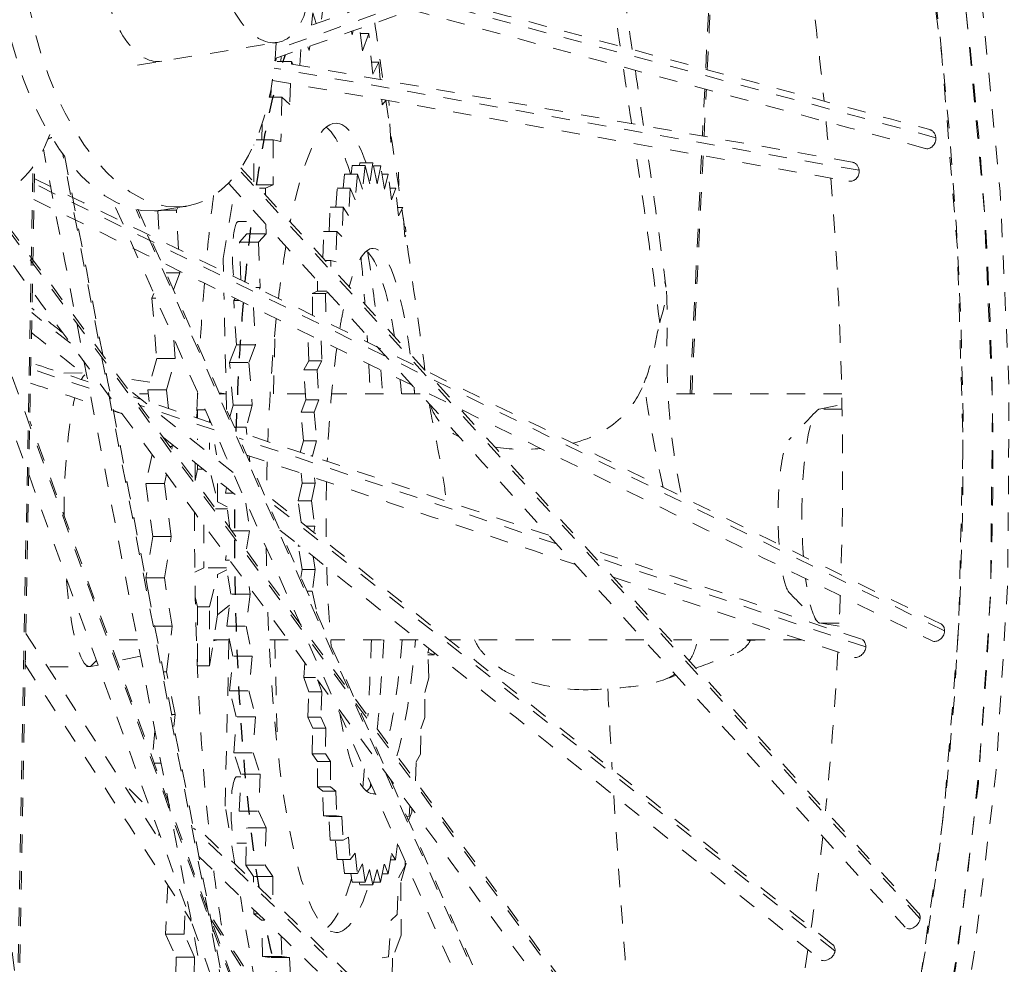
# Model space of a CAD drawing. Units: inches. Extents: x -59 to 363, y -535 to 202.
# Drawn here: x 193 to 198, y 8 to 13 of the extents above; entities that cross this region are included whole.
import ezdxf

# ---------------------------------------------------------------- set-up
doc = ezdxf.new("R2010")
doc.units = ezdxf.units.IN
doc.header["$MEASUREMENT"] = 0
doc.linetypes.add('DASHED', pattern=[0.2, 0.1, -0.1])
doc.layers.add('Unnamed [2]', color=7, linetype='Continuous', lineweight=0)

msp = doc.modelspace()

# ---------------------------------------------------------------- linework, layer by layer
at = {"layer": 'Unnamed [2]', "color": 178, "linetype": 'DASHED', "lineweight": 0}
for p, q in [((197.8807666, 14.0370129), (194.5092756, 12.8435257)), ((196.8952055, 13.641398), (196.851741, 12.7363738)), ((198.1058686, 12.3636779), (194.7256132, 13.2738341)), ((194.7705414, 13.1078062), (194.7570908, 12.9951623)), ((194.7100916, 13.0447701), (194.7038795, 12.9763257)), ((194.7290889, 12.9852498), (194.7100916, 13.0447701)), ((194.9248878, 12.9232549), (194.921791, 12.9428215)), ((194.9307713, 12.9460004), (194.9248878, 12.9232549)), ((194.982072, 12.8371638), (194.9667262, 12.9587284)), ((193.755616, 12.7590765), (194.5177227, 12.8827153)), ((194.9702367, 12.9309211), (195.0150795, 12.9309211)), ((195.0150795, 12.9309211), (194.982072, 12.8371638)), ((195.0369808, 12.7095323), (195.0150795, 12.9309211)), ((194.6452163, 12.8449156), (194.6394142, 12.7567832)), ((194.6913758, 12.8385609), (194.6829217, 12.8582629)), ((194.693504, 12.8620092), (194.6913758, 12.8385609)), ((194.5108655, 12.7973564), (194.5085927, 12.7796549)), ((194.5167586, 12.7782369), (194.5948221, 12.7782368)), ((194.5356317, 12.778237), (194.5375113, 12.8067887)), ((194.5948221, 12.7782368), (194.5942297, 12.7646829)), ((194.6044037, 12.7628587), (194.5948221, 12.7782368)), ((195.0304108, 12.7759472), (195.0712134, 12.7759472)), ((195.0712134, 12.7759472), (195.0369808, 12.7095323)), ((195.0784299, 12.680029), (195.0712134, 12.7759472)), ((197.6879015, 12.185725), (194.500112, 12.7430531)), ((194.4811342, 12.583894), (194.4832305, 12.6318646)), ((194.5895975, 12.6586843), (194.5846424, 12.5452981)), ((196.8465897, 12.6291127), (196.834292, 12.373048)), ((194.473627, 12.5838939), (194.5423668, 12.5838938)), ((194.5423668, 12.5838938), (194.5368225, 12.3423472)), ((194.5846424, 12.5452981), (194.5423668, 12.5838938)), ((195.0887487, 12.5428753), (195.0865726, 12.5717989)), ((195.1112018, 12.567493), (195.0887487, 12.5428753)), ((195.1365032, 12.339465), (195.1244623, 12.5651747)), ((194.43186, 12.3524731), (194.4338204, 12.4378827)), ((192.5933841, 12.3754377), (195.976817, 3.0756642)), ((194.4015704, 12.3524729), (194.494466, 12.3524728)), ((194.494466, 12.3524728), (194.4937182, 12.1059218)), ((194.5368225, 12.3423472), (194.494466, 12.3524728)), ((195.135983, 12.3492193), (195.1407737, 12.3492193)), ((194.3885737, 12.122529), (194.3891863, 12.3245263)), ((195.1419427, 12.3409837), (195.1365032, 12.339465)), ((197.4898562, 5.8140479), (192.7742627, 12.2380568)), ((195.2350348, 2.4299347), (193.3478657, 12.2746536)), ((196.8292051, 12.2671281), (196.7668152, 10.968036)), ((192.9930541, 1.8697135), (193.1853179, 12.2048543)), ((198.0201946, 8.1076354), (194.3098289, 12.1866516)), ((194.9193377, 12.1653448), (194.9248396, 12.2114351)), ((194.9248396, 12.2114351), (194.9963658, 12.211435)), ((194.9646122, 12.2114352), (194.9669764, 12.226784)), ((194.9669764, 12.226784), (195.0385026, 12.2267839)), ((194.9963658, 12.211435), (194.9810688, 12.0832904)), ((195.0209243, 12.1126627), (194.9963658, 12.211435)), ((195.0385026, 12.2267839), (195.0209243, 12.1126627)), ((195.0610827, 12.1124697), (195.0385026, 12.2267839)), ((195.0416146, 12.2110301), (195.0806349, 12.21103)), ((195.0806349, 12.21103), (195.0610827, 12.1124697)), ((195.1009435, 12.0827143), (195.0806349, 12.21103)), ((198.1536966, 9.6761841), (193.1318888, 12.1422001)), ((194.8764369, 12.0891579), (194.8833548, 12.1653447)), ((194.8833548, 12.1653447), (194.954881, 12.1653447)), ((194.954881, 12.1653447), (194.942152, 12.0251597)), ((194.9810688, 12.0832904), (194.954881, 12.1653447)), ((195.0879929, 12.164541), (195.1221064, 12.164541)), ((195.1221064, 12.164541), (195.1009435, 12.0827143)), ((195.1398226, 12.0242097), (195.1221064, 12.164541)), ((195.1795114, 12.1026258), (195.1771455, 12.1749085)), ((194.2214248, 11.7044556), (194.2846943, 12.0788791)), ((194.4036797, 12.1059219), (194.4937182, 12.1059218)), ((194.4200743, 12.0878984), (194.4519232, 12.0878984)), ((194.4937182, 12.1059218), (194.4519232, 12.0878984)), ((194.4519232, 12.0878984), (194.4525111, 12.0522385)), ((194.8362512, 11.9841265), (194.8431644, 12.0891578)), ((194.8431644, 12.0891578), (194.9146906, 12.0891577)), ((194.9146906, 12.0891577), (194.9047882, 11.9387131)), ((194.942152, 12.0251597), (194.9146906, 12.0891577)), ((195.1317736, 12.0879678), (195.1622747, 12.0879678)), ((195.1622747, 12.0879678), (195.1398226, 12.0242097)), ((195.1771615, 11.937404), (195.1622747, 12.0879678)), ((197.0085484, 4.6101727), (193.747083, 11.9730885)), ((193.9670105, 11.9677904), (193.8829108, 11.9677905)), ((193.8874081, 11.9684779), (194.0232724, 11.9905196)), ((193.9670105, 11.9677904), (193.9750436, 11.9827074)), ((193.9791711, 11.7546258), (193.9670105, 11.9677904)), ((194.7991924, 11.851949), (194.8049671, 11.9841264)), ((194.8049671, 11.9841264), (194.8764932, 11.9841263)), ((194.8764932, 11.9841263), (194.8695714, 11.8256891)), ((194.9047882, 11.9387131), (194.8764932, 11.9841263)), ((195.172696, 11.9825694), (195.2004418, 11.9825694)), ((195.2004418, 11.9825694), (195.1771615, 11.937404)), ((195.2123667, 11.8240416), (195.2004418, 11.9825694)), ((193.866211, 11.965704), (193.875344, 11.8056113)), ((194.3497221, 11.9063081), (194.3038718, 11.9063081)), ((194.4551616, 11.891473), (194.4560144, 11.8397447)), ((195.2169572, 11.85005), (195.2165842, 11.8787475)), ((194.3101936, 11.7941363), (194.3508195, 11.8397448)), ((194.3508195, 11.8397448), (194.4560144, 11.8397447)), ((194.4560144, 11.8397447), (194.4153885, 11.7941362)), ((194.7659846, 11.7076194), (194.7693005, 11.8519489)), ((194.7693005, 11.8519489), (194.8408267, 11.8519488)), ((194.8408267, 11.8519488), (194.8370533, 11.6877052)), ((194.8695714, 11.8256891), (194.8408267, 11.8519488)), ((195.2104105, 11.8500492), (195.2148118, 11.8500492)), ((195.2177437, 11.8299413), (195.2123667, 11.8240416)), ((194.3176707, 11.5884015), (194.3101936, 11.7941363)), ((194.3101936, 11.7941363), (194.4153885, 11.7941362)), ((194.4153885, 11.7941362), (194.4243331, 11.5480246)), ((194.2230579, 11.6348628), (194.221428, 11.7044556)), ((194.7778212, 11.6946069), (194.808257, 11.6946068)), ((194.808257, 11.6946068), (194.8081549, 11.6612588)), ((194.8370533, 11.6877052), (194.808257, 11.6946068)), ((193.9864437, 11.6271455), (193.9106083, 11.6271456)), ((193.9516105, 11.5344571), (193.9864437, 11.6271455)), ((193.9864437, 11.6271455), (193.9859488, 11.63582)), ((194.3998963, 11.5480246), (194.4243331, 11.5480246)), ((194.4243331, 11.5480246), (194.4192274, 11.538546)), ((194.7362179, 11.5269458), (194.7363872, 11.5823054)), ((193.8435434, 11.5154356), (193.8336436, 11.4890927)), ((193.8336436, 11.4890927), (193.8596145, 11.1611734)), ((193.8336436, 11.4890927), (193.855214, 11.4890927)), ((194.2406904, 10.8819774), (194.2257938, 11.5180413)), ((194.2802123, 11.47576), (194.2868719, 11.4881234)), ((194.7077958, 11.5146898), (194.7362179, 11.5269458)), ((194.7097556, 11.3958634), (194.7077958, 11.5146898)), ((194.7077958, 11.5146898), (194.779322, 11.5146898)), ((194.7362179, 11.5269458), (194.7867437, 11.5269457)), ((194.7926947, 11.5204562), (194.779322, 11.5146898)), ((194.779322, 11.5146898), (194.7818658, 11.3604529)), ((194.2939199, 11.2354168), (194.2802123, 11.47576)), ((194.2802123, 11.47576), (194.311898, 11.47576)), ((194.3875254, 11.4386212), (194.3991149, 11.2354167)), ((193.3892084, 11.2437682), (193.1792664, 11.4105561)), ((193.960533, 11.1611733), (193.9518375, 11.2709667)), ((194.4966576, 10.9680383), (194.5048752, 11.3144968)), ((194.6890359, 11.1475805), (194.6837472, 11.293158)), ((194.2573157, 11.1379915), (194.2939199, 11.2354168)), ((194.2939199, 11.2354168), (194.3991149, 11.2354167)), ((194.3991149, 11.2354167), (194.3625107, 11.1379914)), ((194.7565726, 11.2573962), (194.7605621, 11.1475804)), ((193.8596145, 11.1611734), (193.8117085, 10.9904597)), ((193.960533, 11.1611733), (193.8596145, 11.1611734)), ((193.912627, 10.9904595), (193.960533, 11.1611733)), ((194.2756404, 10.9066167), (194.2573157, 11.1379915)), ((194.2573157, 11.1379915), (194.3625107, 11.1379914)), ((194.3625107, 11.1379914), (194.3808353, 10.9066166)), ((194.6625638, 11.0984616), (194.6890359, 11.1475805)), ((194.6890359, 11.1475805), (194.7605621, 11.1475804)), ((194.7605621, 11.1475804), (194.73409, 11.0984615)), ((193.4921366, 10.997959), (193.1734973, 11.1040474)), ((193.453731, 11.0816579), (193.3430206, 11.0813057)), ((193.8231667, 11.0312805), (193.6561274, 11.0567075)), ((194.6718904, 10.9350055), (194.6625638, 11.0984616)), ((194.6625638, 11.0984616), (194.73409, 11.0984615)), ((194.73409, 11.0984615), (194.7434165, 10.9350054)), ((194.2758863, 10.5393489), (193.6997315, 10.9970738)), ((193.8140341, 10.9680387), (193.7663051, 10.9680388)), ((193.8117085, 10.9904597), (193.8183154, 10.9266557)), ((193.8117085, 10.9904597), (193.912627, 10.9904595)), ((193.9232237, 10.8881264), (193.912627, 10.9904595)), ((194.0860172, 10.9680384), (194.082337, 10.9680384)), ((194.2386067, 10.9680413), (194.1999582, 10.9739245)), ((194.2386766, 10.9680383), (194.2025657, 10.9680383)), ((194.6700077, 10.9680378), (194.4779577, 10.968038)), ((195.2951383, 10.9680372), (194.8124933, 10.9680377)), ((197.5935116, 10.9680348), (196.6474227, 10.9680357)), ((194.1731894, 10.7712079), (193.7661914, 10.9067146)), ((194.2578356, 10.8431511), (194.2756404, 10.9066167)), ((194.2756404, 10.9066167), (194.3808353, 10.9066166)), ((194.3808353, 10.9066166), (194.3470349, 10.7861342)), ((194.6469939, 10.8687482), (194.6718904, 10.9350055)), ((194.6718904, 10.9350055), (194.7434165, 10.9350054)), ((194.7434165, 10.9350054), (194.7185201, 10.8687481)), ((197.4710509, 10.8841942), (197.5945659, 10.9100055)), ((194.0765406, 10.8370788), (194.0828138, 10.8801717)), ((194.0828138, 10.8801717), (194.0828073, 10.8349933)), ((194.1249382, 10.8801716), (194.0828138, 10.8801717)), ((194.6594566, 10.7114328), (194.6469939, 10.8687482)), ((194.6469939, 10.8687482), (194.7185201, 10.8687481)), ((194.7185201, 10.8687481), (194.7309828, 10.7114327)), ((197.5950668, 10.8845886), (197.4710509, 10.8841942)), ((194.1484263, 10.813146), (194.1484284, 10.8271472)), ((194.2831413, 10.7861342), (194.3470349, 10.7861342)), ((194.3470349, 10.7861342), (194.3512299, 10.7456252)), ((193.9447454, 10.6802895), (193.9323781, 10.6802895)), ((193.9419241, 10.6672055), (193.9447454, 10.6802895)), ((193.9447454, 10.6802895), (193.9434725, 10.6925819)), ((194.0827912, 10.7229405), (194.0827903, 10.7166075)), ((194.148405, 10.66448), (194.1484102, 10.7010931)), ((194.1850525, 10.6353014), (194.1766188, 10.6917013)), ((196.0392818, 10.1499072), (194.3099655, 10.7256693)), ((194.6418899, 10.6488102), (194.6594566, 10.7114328)), ((194.6594566, 10.7114328), (194.7309828, 10.7114327)), ((194.7309828, 10.7114327), (194.7079974, 10.6294933)), ((193.8345407, 10.6372251), (193.8005741, 10.4797061)), ((194.363249, 10.6295646), (194.3665282, 10.5978988)), ((194.7000431, 10.6294933), (194.7079974, 10.6294933)), ((194.7079974, 10.6294933), (194.7082817, 10.6267477)), ((194.0827709, 10.5819167), (194.0827675, 10.5581813)), ((193.9014927, 10.479706), (193.9125449, 10.5309606)), ((194.0685405, 10.4963156), (194.0827671, 10.5581813)), ((194.0827673, 10.5581812), (194.1126322, 10.558194)), ((194.1566638, 10.5232126), (194.1907117, 10.3792026)), ((194.6518819, 10.4806685), (194.6462195, 10.5353518)), ((193.8005741, 10.4797061), (193.8385124, 10.1912963)), ((193.9014927, 10.479706), (193.8005741, 10.4797061)), ((193.9394309, 10.1912962), (193.9014927, 10.479706)), ((194.1907117, 10.3792026), (194.1907285, 10.4961501)), ((194.631129, 10.3844224), (194.6518819, 10.4806685)), ((194.6518819, 10.4806685), (194.7234081, 10.4806684)), ((194.7234081, 10.4806684), (194.7026552, 10.3844223)), ((194.7202997, 10.5106874), (194.7234081, 10.4806684)), ((194.2339813, 10.4257763), (194.2406119, 10.4565199)), ((194.2590402, 10.2352793), (194.2339813, 10.4257763)), ((194.2339813, 10.4257763), (194.2793104, 10.4257762)), ((194.190704, 10.3792026), (194.2436165, 10.3525227)), ((194.3461626, 10.372666), (194.3659471, 10.2222643)), ((197.5563062, 7.9332268), (194.4557175, 10.3964825)), ((194.6463388, 10.2688376), (194.631129, 10.3844224)), ((194.631129, 10.3844224), (194.7026552, 10.3844223)), ((194.7026552, 10.3844223), (194.7208605, 10.2460731)), ((194.2450637, 10.3415362), (194.1810609, 10.3415089)), ((194.1162524, 10.2534518), (194.1162187, 10.0195823)), ((194.2685932, 10.2222644), (194.3659471, 10.2222643)), ((194.3659471, 10.2222643), (194.3478398, 10.1143078)), ((194.6750688, 10.2460731), (194.7208605, 10.2460731)), ((194.7208605, 10.2460731), (194.7154752, 10.2139722)), ((193.8385124, 10.1912963), (193.8005, 9.9646471)), ((193.9394309, 10.1912962), (193.8385124, 10.1912963)), ((193.9014185, 9.964647), (193.9394309, 10.1912962)), ((194.6310934, 10.1373415), (194.63242, 10.1452492)), ((194.6518144, 10.0114132), (194.6310934, 10.1373415)), ((194.6310934, 10.1373415), (194.6423737, 10.1373415)), ((194.233929, 10.0623434), (194.2381339, 10.0874135)), ((194.2644035, 9.8772), (194.233929, 10.0623434)), ((194.233929, 10.0623434), (194.2565372, 10.0623434)), ((194.7116795, 10.0822816), (194.7233406, 10.0114131)), ((197.7239106, 9.5890235), (196.2452427, 10.0813342)), ((194.1162187, 10.0195823), (194.0676175, 9.9955419)), ((194.2409689, 10.0195821), (194.1162187, 10.0195823)), ((194.1482796, 9.8071766), (194.1906546, 9.982642)), ((194.1906233, 9.7645984), (194.1906546, 9.982642)), ((194.1906546, 9.982642), (194.2428033, 10.0084371)), ((194.6460424, 9.9668663), (194.6518144, 10.0114132)), ((194.7233406, 10.0114131), (194.6518144, 10.0114132)), ((194.7233406, 10.0114131), (194.7078913, 9.8921789)), ((193.8005, 9.9646471), (193.8107081, 9.9026239)), ((193.9014185, 9.964647), (193.8005, 9.9646471)), ((193.9446047, 9.7022525), (193.9014185, 9.964647)), ((194.2416839, 9.7018293), (194.2644035, 9.8772)), ((194.3695984, 9.8771999), (194.2644035, 9.8772)), ((194.3695984, 9.8771999), (194.3468789, 9.7018292)), ((194.3629948, 9.9173189), (194.3695984, 9.8771999)), ((194.6791263, 9.892179), (194.7078913, 9.8921789)), ((194.7078913, 9.8921789), (194.7308488, 9.7805358)), ((194.0697231, 9.8623711), (194.0826574, 9.8071767)), ((194.0826594, 9.8071767), (194.0826131, 9.4850818)), ((194.0826574, 9.8071767), (194.1482796, 9.8071766)), ((194.1482352, 9.4850817), (194.1482816, 9.8071766)), ((194.1906263, 9.7646049), (194.256549, 9.8165533)), ((194.7308488, 9.7805358), (194.7285796, 9.7805358)), ((194.7308488, 9.7805358), (194.7304634, 9.7766015)), ((194.1482352, 9.4850817), (194.1906233, 9.7645984)), ((197.5789016, 9.7028204), (197.4756201, 9.7185421)), ((197.5796022, 9.7188728), (197.4756204, 9.7185421)), ((193.1466976, 9.662769), (193.9015305, 8.4960091)), ((193.849103, 9.7022526), (193.9446047, 9.7022525)), ((193.9124059, 9.4537062), (193.9446047, 9.7022525)), ((194.2754434, 9.5376888), (194.2416839, 9.7018293)), ((194.2416839, 9.7018293), (194.3468789, 9.7018292)), ((194.3468789, 9.7018292), (194.3806383, 9.5376887)), ((193.755026, 9.6266275), (193.6017891, 9.6266275)), ((194.1921016, 9.62663), (194.1689714, 9.6217964)), ((194.2538754, 9.6266275), (194.1697017, 9.6266275)), ((194.2324145, 8.7218336), (194.2542141, 9.6409173)), ((194.5763785, 9.6266265), (194.4713389, 9.6266265)), ((194.5038852, 9.6266264), (194.5176851, 9.0375325)), ((195.2852293, 9.6266265), (194.8084828, 9.6266265)), ((195.0967953, 9.6243885), (195.0908865, 9.6266162)), ((196.5153176, 9.6266246), (195.4547888, 9.6266255)), ((197.3756195, 9.6266236), (196.6589266, 9.6266246)), ((195.3380458, 9.5540256), (195.3434975, 9.5803352)), ((195.3423279, 9.4200361), (195.3380458, 9.5540256)), ((195.3391444, 9.5593082), (195.3719094, 9.5454095)), ((195.3719116, 9.5577622), (195.3719098, 9.5454266)), ((193.1448309, 9.5099815), (193.1438767, 9.5109043)), ((193.5311524, 9.5143784), (193.4995381, 9.4819025)), ((193.7718238, 9.538803), (193.6434776, 9.511982)), ((194.2570584, 9.3499859), (194.2754434, 9.5376888)), ((194.3806383, 9.5376887), (194.2754434, 9.5376888)), ((194.3806383, 9.5376887), (194.3622534, 9.3499858)), ((194.6623227, 9.4229606), (194.6678531, 9.502011)), ((195.3719098, 9.5454266), (195.338322, 9.5454266)), ((193.2773644, 9.480697), (193.4946872, 9.4813882)), ((193.5398988, 9.4903368), (193.4995381, 9.4819025)), ((193.9124059, 9.4537062), (193.8967478, 9.4537062)), ((193.9602539, 9.2210556), (193.9124059, 9.4537062)), ((194.0826131, 9.4850818), (194.1482352, 9.4850817)), ((194.6887764, 9.3441045), (194.6623227, 9.4229606)), ((194.6623227, 9.4229606), (194.7258811, 9.4229606)), ((194.7405484, 9.40299), (194.7603026, 9.3441044)), ((195.3209002, 9.3414101), (195.3423279, 9.4200361)), ((194.2936283, 9.2087945), (194.2570584, 9.3499859)), ((194.2570584, 9.3499859), (194.3622534, 9.3499858)), ((194.3622534, 9.3499858), (194.3988233, 9.2087944)), ((194.6826536, 9.2063987), (194.6887764, 9.3441045)), ((194.7603026, 9.3441044), (194.6887764, 9.3441045)), ((194.7603026, 9.3441044), (194.7541798, 9.2063986)), ((195.3219557, 9.2036698), (195.3209002, 9.3414101)), ((193.9413454, 9.2210556), (193.9602539, 9.2210556)), ((193.9538612, 9.1557975), (193.9602539, 9.2210556)), ((194.2798577, 9.0118357), (194.2936283, 9.2087945)), ((194.3988233, 9.2087944), (194.2936283, 9.2087945)), ((194.3988233, 9.2087944), (194.3850526, 9.0118356)), ((194.710262, 9.1455993), (194.6826536, 9.2063987)), ((194.6826536, 9.2063987), (194.7541798, 9.2063986)), ((194.7541798, 9.2063986), (194.7817882, 9.1455992)), ((195.2993575, 9.1431117), (195.3219557, 9.2036698)), ((193.8503537, 9.1293685), (193.8360013, 8.9828558)), ((194.7074349, 9.0063792), (194.710262, 9.1455993)), ((194.7817882, 9.1455992), (194.710262, 9.1455993)), ((194.7817882, 9.1455992), (194.7789611, 9.0063791)), ((195.2971169, 9.0038888), (195.2993575, 9.1431117)), ((194.3187565, 8.8958636), (194.2798577, 9.0118357)), ((194.2798577, 9.0118357), (194.3850526, 9.0118356)), ((194.3850526, 9.0118356), (194.4239514, 8.8958635)), ((194.7358491, 8.9642862), (194.7074349, 9.0063792)), ((194.7074349, 9.0063792), (194.7789611, 9.0063791)), ((194.736318, 8.8261032), (194.7358491, 8.9642862)), ((194.8073753, 8.9642861), (194.7358491, 8.9642862)), ((194.7789611, 9.0063791), (194.8073753, 8.9642861)), ((194.8073753, 8.9642861), (194.8078442, 8.8261032)), ((195.2695743, 8.8586369), (195.2737183, 8.9620449)), ((195.2737183, 8.9620449), (195.2971169, 9.0038888)), ((193.8837602, 8.9550655), (193.8460941, 8.9550656)), ((194.3181264, 8.8816905), (194.2959296, 8.8816905)), ((194.3097474, 8.6933337), (194.3187565, 8.8958636)), ((194.4239514, 8.8958635), (194.3187565, 8.8958636)), ((194.4239514, 8.8958635), (194.4149423, 8.6933336)), ((194.765112, 8.8032857), (194.736318, 8.8261032)), ((194.8078442, 8.8261032), (194.736318, 8.8261032)), ((194.7688424, 8.6684484), (194.765112, 8.8032857)), ((194.8366382, 8.8032856), (194.765112, 8.8032857)), ((194.8078442, 8.8261032), (194.8366382, 8.8032856)), ((194.8366382, 8.8032856), (194.8403686, 8.6684483)), ((195.0388731, 8.7883337), (195.0390853, 8.7883332)), ((194.2855707, 8.4067915), (194.2324145, 8.7218336)), ((194.3097474, 8.6933337), (194.4149423, 8.6933336)), ((194.4149423, 8.6933336), (194.4555488, 8.6039203)), ((195.2356122, 8.6665488), (195.2393344, 8.7234874)), ((195.2499173, 8.6893206), (195.249764, 8.7092794)), ((194.7975904, 8.6649894), (194.7688424, 8.6684484)), ((194.8403686, 8.6684483), (194.7688424, 8.6684484)), ((194.8044709, 8.5359282), (194.7975904, 8.6649894)), ((194.8691165, 8.6649893), (194.7975904, 8.6649894)), ((194.8403686, 8.6684483), (194.8691165, 8.6649893)), ((194.8691165, 8.6649893), (194.875997, 8.5359282)), ((195.2227972, 8.6648147), (195.2356122, 8.6665488)), ((195.2325505, 8.6427967), (195.2499173, 8.6893206)), ((195.9393454, 6.7838558), (194.0601663, 8.6011798)), ((194.3461975, 8.3992207), (194.3503538, 8.6039204)), ((194.4555488, 8.6039203), (194.3503538, 8.6039204)), ((194.4555488, 8.6039203), (194.4513924, 8.3992206)), ((193.8725886, 8.5759057), (193.871625, 8.5621262)), ((194.875997, 8.5359282), (194.8044709, 8.5359282)), ((194.842638, 8.4304893), (194.83405, 8.5359283)), ((194.875997, 8.5359282), (194.9043008, 8.5515865)), ((194.9043008, 8.5515865), (194.9141641, 8.4304892)), ((194.3486525, 8.5201354), (194.2959038, 8.5201354)), ((195.1617483, 8.4292993), (195.1723846, 8.5155098)), ((194.9141641, 8.4304892), (194.842638, 8.4304893)), ((194.8828063, 8.3539972), (194.8740488, 8.4304894)), ((194.9141641, 8.4304892), (194.9416397, 8.4648619)), ((194.9416397, 8.4648619), (194.9543325, 8.3539971)), ((195.1215579, 8.3531934), (195.1393103, 8.4639118)), ((195.1617483, 8.4292993), (195.1337607, 8.4292994)), ((195.1393103, 8.4639118), (195.1617483, 8.4292993)), ((194.387981, 8.3373407), (194.3461975, 8.3992207)), ((194.3461975, 8.3992207), (194.4513924, 8.3992206)), ((194.4513924, 8.3992206), (194.4931759, 8.3373406)), ((194.9543325, 8.3539971), (194.9805258, 8.4062357)), ((194.9805258, 8.4062357), (194.995804, 8.3074675)), ((194.995804, 8.3074675), (195.0203866, 8.3766018)), ((195.0203866, 8.3766018), (195.0379363, 8.2917541)), ((195.0379363, 8.2917541), (195.060545, 8.3764088)), ((195.060545, 8.3764088), (195.0800731, 8.3070625)), ((195.0800731, 8.3070625), (195.1004144, 8.4056595)), ((195.1004144, 8.4056595), (195.1215579, 8.3531934)), ((195.1789692, 8.3340446), (195.2133826, 8.3955584)), ((195.218661, 8.4109386), (195.1900203, 8.3058334)), ((195.2133826, 8.3955584), (195.2138076, 8.4220024)), ((194.3880808, 8.3076558), (194.387981, 8.3373407)), ((194.4931759, 8.3373406), (194.387981, 8.3373407)), ((194.4931759, 8.3373406), (194.4936187, 8.205591)), ((194.9543325, 8.3539971), (194.8828063, 8.3539972)), ((194.9242778, 8.3074676), (194.9170802, 8.3539973)), ((195.1215579, 8.3531934), (195.0895904, 8.3531934)), ((195.1708328, 8.1308625), (195.1789692, 8.3340446)), ((193.919868, 8.2923714), (193.9079524, 8.0244571)), ((194.995804, 8.3074675), (194.9242778, 8.3074676)), ((194.9664101, 8.2917542), (194.96316, 8.3074677)), ((195.0379363, 8.2917541), (194.9664101, 8.2917542)), ((195.0800731, 8.3070625), (195.0420249, 8.3070626)), ((195.1900203, 8.3058334), (195.1922205, 8.0187697)), ((194.3961628, 7.7513435), (194.3156284, 8.2286484)), ((194.388664, 8.1341162), (194.3885834, 8.1580952)), ((194.0088709, 8.024457), (194.0142949, 8.1464113)), ((194.4310172, 8.1005419), (194.388664, 8.1341162)), ((194.4133787, 8.1341162), (194.388664, 8.1341162)), ((195.1358928, 8.0976597), (195.1708328, 8.1308625)), ((194.1561763, 8.1023982), (196.5050453, 4.4717059)), ((194.4364982, 7.9022756), (194.4310172, 8.1005419)), ((194.4481748, 8.1005419), (194.4310172, 8.1005419)), ((195.122939, 7.899482), (195.1358928, 8.0976597)), ((193.9079524, 8.0244571), (193.9655008, 7.8977039)), ((194.0088709, 8.024457), (193.9079524, 8.0244571)), ((194.0664194, 7.8977038), (194.0088709, 8.024457)), ((194.5386326, 8.0129851), (194.5416931, 7.9022755)), ((194.8364036, 8.0319331), (194.8367187, 8.0319323)), ((195.1922205, 8.0187697), (195.1451099, 7.8925195)), ((193.9655008, 7.8977039), (193.9596075, 7.6076013)), ((193.9655008, 7.8977039), (194.0664194, 7.8977038)), ((194.060526, 7.6076012), (194.0664194, 7.8977038)), ((194.4787786, 7.8971721), (194.4364982, 7.9022756)), ((194.5416931, 7.9022755), (194.4364982, 7.9022756)), ((194.4888974, 7.7073882), (194.4787786, 7.8971721)), ((194.5839736, 7.897172), (194.4787786, 7.8971721)), ((194.5416931, 7.9022755), (194.5839736, 7.897172)), ((194.5839736, 7.897172), (194.5940924, 7.7073881)), ((195.0704837, 7.7050985), (195.0880799, 7.8947492)), ((195.0880799, 7.8947492), (195.122939, 7.899482)), ((195.1451099, 7.8925195), (195.1404455, 7.602411))]:
    msp.add_line(p, q, dxfattribs=at)
for centre, major_axis, ratio, start_param, end_param in [((192.1975061, 13.038938), (1.8557712, -11.4389365), 0.527324537, 0.725435813, 2.264795289), ((192.1076492, 13.0243603), (1.8073106, -11.1402261), 0.527324537, 5.437986368, 8.519631428), ((193.683058, 13.2280899), (0.2043504, -1.2596119), 0.527324537, 3.141698052, 6.223859008), ((194.836721, 10.2372558), (0.0000023, 2.2053234), 0.172422874, 6.282359071, 6.997341247), ((194.836721, 10.2372558), (0.0000023, 2.2053234), 0.172422874, 5.837112431, 6.282359071), ((198.0663635, 12.3581302), (0.0034998, 0.0472104), 0.844867872, 4.893336474, 4.978561443), ((197.64025, 12.1754577), (0.0070674, 0.0566626), 0.840527997, 4.998199427, 5.086904091), ((194.6033898, 10.2127993), (0.0000033, 3.1148989), 0.172422874, 0.940630337, 1.080084983), ((193.683058, 13.2280898), (0.2043504, -1.2596119), 0.527324539, 6.223859008, 6.283290706), ((194.3038714, 11.7230544), (0.0000002, 0.1832537), 0.172422874, 0.000002559, 2.2558808), ((194.836721, 10.2372558), (0.0000023, 2.2053235), 0.172422874, 0.800959678, 0.968127835), ((195.0390869, 10.2743558), (0.0000016, 1.4860226), 0.172422874, 6.282359071, 6.819955318), ((195.0390869, 10.2743558), (0.0000016, 1.4860226), 0.172422874, 5.371850531, 6.282359071), ((194.6033897, 10.2127993), (0.0000033, 3.1148988), 0.172422873, 1.119968624, 1.244404216), ((194.836721, 10.2372558), (0.0000023, 2.2053234), 0.172422874, 1.027194397, 1.355844202), ((195.0390869, 10.2743558), (0.0000016, 1.4860226), 0.172422874, 0.682781605, 0.78715719), ((195.0390869, 10.2743558), (0.0000016, 1.4860226), 0.172422874, 0.884476953, 1.349986053), ((195.0390885, 10.2743609), (0.0000008, 1.4860161), 0.172422548, 5.198059281, 5.225733739), ((194.6033895, 10.2127995), (0.0000033, 3.1148982), 0.172422841, 1.323273734, 1.36695105), ((194.6033901, 10.212799), (0.0000032, 3.1149), 0.172422933, 1.448824231, 1.480143488), ((194.8367209, 10.2372558), (0.0000023, 2.2053234), 0.172422866, 1.40701395, 1.488414215), ((195.0390869, 10.2743558), (0.0000016, 1.4860226), 0.172422874, 1.425869611, 1.647951125), ((194.6033898, 10.2127993), (0.0000033, 3.1148989), 0.172422874, 1.53603204, 2.138732998), ((194.836721, 10.2372558), (0.0000023, 2.2053234), 0.172422869, 1.619173455, 1.695902373), ((195.0390869, 10.2743558), (0.0000016, 1.4860226), 0.172422874, 1.740920303, 2.047363085), ((194.836721, 10.2372558), (0.0000023, 2.2053234), 0.172422874, 1.780295355, 3.140766417), ((195.0390869, 10.2743558), (0.0000016, 1.4860226), 0.172422874, 3.675263569, 4.261374068), ((195.0390869, 10.2743558), (0.0000016, 1.4860226), 0.172422874, 2.353334824, 3.140766417), ((194.2959296, 8.7009128), (0.0000002, 0.1807777), 0.172422874, 0.000002559, 3.140766417), ((195.0390869, 10.2743558), (0.0000016, 1.4860227), 0.172422871, 3.141595213, 3.187532), ((194.6033898, 10.2127992), (0.0000033, 3.1148989), 0.172422873, 2.204243835, 2.351433344), ((194.836721, 10.2372558), (0.0000023, 2.2053234), 0.172422874, 3.141595213, 3.631837546), ((197.9808605, 8.1020704), (0.029252, 0.0372293), 0.740222117, 5.369410307, 5.456214237), ((197.5164545, 7.9239758), (0.0310234, 0.0360301), 0.725922707, 5.455314904, 5.494439967)]:
    msp.add_ellipse(centre, major_axis=major_axis, ratio=ratio, start_param=start_param, end_param=end_param, dxfattribs=at)
at = {"layer": 'Unnamed [2]', "color": 178, "linetype": 'DASHED', "lineweight": 0, "extrusion": (1.22465e-16, 0, -1)}
for centre, major_axis, ratio, start_param, end_param in [((192.107638, 13.0243585), (-1.8552302, 11.435602), 0.527324537, 0.892269939, 2.416155083), ((193.818922, 13.2501314), (-0.2043504, 1.2596119), 0.527324537, 3.200918952, 6.283079908), ((194.4422385, 13.3479968), (-0.0754839, 0.4652815), 0.527324537, 3.200918952, 4.771715279), ((194.4422385, 13.3479968), (-0.0754839, 0.4652815), 0.527324537, 2.253388375, 3.141487255), ((193.818922, 13.2501314), (-0.2043504, 1.2596119), 0.527324537, 1.951859776, 3.141487255), ((192.7852622, 13.074792), (-0.166915, 1.0288607), 0.527324537, 2.392257335, 3.141487255), ((191.4515959, 12.9179269), (-1.8073106, 11.1402261), 0.527324537, 1.725427089, 1.921854983), ((194.9675607, 10.2743559), (-0.0000016, -1.4860226), 0.172422874, 3.281742464, 3.970509054), ((194.5024712, 10.2127993), (-0.0000033, -3.114899), 0.172422881, 4.413439285, 4.467488668), ((194.731526, 10.2372557), (-0.0000023, -2.2053238), 0.172422891, 4.311534318, 4.374631444), ((191.4515856, 12.9179322), (-1.8073169, 11.1402359), 0.527324863, 1.932404584, 1.950737069), ((194.5024712, 10.2127994), (-0.0000033, -3.1148989), 0.172422874, 4.901701308, 5.039903172), ((191.4515959, 12.9179269), (-1.8073106, 11.1402261), 0.527324537, 2.117639364, 2.280245745)]:
    msp.add_ellipse(centre, major_axis=major_axis, ratio=ratio, start_param=start_param, end_param=end_param, dxfattribs=at)
at = {"layer": 'Unnamed [2]', "color": 178, "linetype": 'DASHED', "lineweight": 0, "extrusion": (1.22465e-16, -3.08149e-33, -1)}
for centre, major_axis, ratio, start_param, end_param in [((191.4515959, 12.9179269), (-1.8073106, 11.1402261), 0.527324535, 1.577335365, 1.687928457), ((193.8189219, 13.2501317), (-0.2043505, 1.2596122), 0.527324478, 3.141487252, 3.200918943), ((191.451596, 12.9179268), (-1.8073105, 11.140226), 0.527324534, 1.961055731, 2.043298659), ((191.4515956, 12.9179271), (-1.8073108, 11.1402264), 0.527324542, 2.05697687, 2.105626348)]:
    msp.add_ellipse(centre, major_axis=major_axis, ratio=ratio, start_param=start_param, end_param=end_param, dxfattribs=at)
at = {"layer": 'Unnamed [2]', "color": 178, "linetype": 'DASHED', "lineweight": 0, "extrusion": (1.22465e-16, 3.08149e-33, -1)}
for centre, major_axis, ratio, start_param, end_param in [((194.4422385, 13.3479967), (-0.0754839, 0.4652815), 0.527324551, 3.141487256, 3.200918955), ((191.4515838, 12.9179281), (-1.8073146, 11.1402371), 0.527325042, 1.697907075, 1.715715498)]:
    msp.add_ellipse(centre, major_axis=major_axis, ratio=ratio, start_param=start_param, end_param=end_param, dxfattribs=at)
at = {"layer": 'Unnamed [2]', "color": 178, "linetype": 'DASHED', "lineweight": 30, "extrusion": (1.22465e-16, 0, -1)}
for centre, major_axis, ratio, start_param, end_param in [((194.781633, 10.2368089), (-0.000003, -2.8787213), 0.172422875, 2.648786752, 2.680648628), ((194.781633, 10.2368088), (-0.000003, -2.8787214), 0.172422874, 2.054782307, 2.216218461), ((194.781633, 10.2368088), (-0.000003, -2.8787214), 0.172422874, 1.754432679, 2.011768962), ((194.781633, 10.2368088), (-0.000003, -2.8787214), 0.172422874, 0.822912722, 1.570796327), ((194.781633, 10.2368088), (-0.000003, -2.8787214), 0.172422874, 0.115096636, 0.734165386)]:
    msp.add_ellipse(centre, major_axis=major_axis, ratio=ratio, start_param=start_param, end_param=end_param, dxfattribs=at)
at = {"layer": 'Unnamed [2]', "color": 178, "linetype": 'DASHED', "lineweight": 30, "extrusion": (1.22465e-16, -2.35099e-38, -1)}
for major_axis, ratio, start_param, end_param in [((-0.000003, -2.8787214), 0.172422874, 2.277268053, 2.578709484), ((-0.000003, -2.8787215), 0.17242288, 1.570796327, 1.634579386)]:
    msp.add_ellipse((194.781633, 10.2368088), major_axis=major_axis, ratio=ratio, start_param=start_param, end_param=end_param, dxfattribs=at)
at = {"layer": 'Unnamed [2]', "color": 178, "linetype": 'DASHED', "lineweight": 0, "extrusion": (1.22465e-16, 2.35099e-38, -1)}
for centre, major_axis, ratio, start_param, end_param in [((194.731526, 10.2372559), (-0.0000023, -2.2053234), 0.172422874, 3.280334182, 3.648361217), ((194.731526, 10.2372559), (-0.0000023, -2.2053235), 0.172422874, 4.992943321, 5.232151873), ((194.9675607, 10.2743559), (-0.0000016, -1.4860226), 0.172422874, 5.163403893, 5.661251646), ((194.9675607, 10.2743558), (-0.0000016, -1.4860226), 0.172422875, 6.033094046, 6.143033863), ((194.731526, 10.2372559), (-0.0000023, -2.2053234), 0.172422874, 5.759871928, 6.144443394)]:
    msp.add_ellipse(centre, major_axis=major_axis, ratio=ratio, start_param=start_param, end_param=end_param, dxfattribs=at)
at = {"layer": 'Unnamed [2]', "color": 178, "linetype": 'DASHED', "lineweight": 0, "extrusion": (1.22465e-16, -2.35099e-38, -1)}
for centre, major_axis, ratio, start_param, end_param in [((194.5024712, 10.2127994), (-0.0000033, -3.1148989), 0.172422874, 4.210733952, 4.301851987), ((194.731526, 10.2372559), (-0.0000023, -2.2053235), 0.172422874, 3.96260856, 4.162910596), ((194.9675607, 10.2743558), (-0.0000016, -1.4860227), 0.172422877, 4.166208344, 4.226717013), ((194.5024717, 10.2127982), (-0.0000034, -3.1148972), 0.172422827, 5.139031516, 5.174499074)]:
    msp.add_ellipse(centre, major_axis=major_axis, ratio=ratio, start_param=start_param, end_param=end_param, dxfattribs=at)
at = {"layer": 'Unnamed [2]', "color": 178, "linetype": 'DASHED', "lineweight": 0, "extrusion": (1.22465e-16, -9.40395e-38, -1)}
for centre, major_axis, ratio, start_param, end_param in [((194.5025235, 10.2129081), (-0.0000149, 3.1147195), 0.172415996, 1.219353408, 1.231720502), ((194.7315457, 10.2371615), (-0.0000152, -2.2052194), 0.172421796, 5.395572444, 5.407748264)]:
    msp.add_ellipse(centre, major_axis=major_axis, ratio=ratio, start_param=start_param, end_param=end_param, dxfattribs=at)
at = {"layer": 'Unnamed [2]', "color": 178, "linetype": 'DASHED', "lineweight": 0}
for points, knots in [([(198.2301093, 4.302183), (198.7220902, 5.5477411), (199.0433042, 7.0044575), (199.3182908, 10.1810118), (199.2688082, 11.8687523), (198.8034871, 15.2502411), (198.391619, 16.9122756), (197.2584014, 19.9782689), (196.5449671, 21.3594226), (195.7281222, 22.4992607)], [0, 0, 0, 0, 0.25, 0.25, 0.5, 0.5, 0.75, 0.75, 1, 1, 1, 1]), ([(185.3291358, 21.6401044), (184.8927617, 20.5353271), (184.2874648, 17.9873284), (184.2473375, 13.5410272), (185.2219133, 8.2636407), (187.3333175, 3.684307), (189.3286193, 1.6419572), (190.5960735, 0.7737513), (191.210726, 0.4553575), (191.9677779, 0.2154237), (192.6510716, 0.0813512), (193.2938712, 0.0595991), (194.0452471, 0.1707747), (194.6847245, 0.2978555), (195.5505725, 0.7357482), (196.4087201, 1.3990922), (197.2909082, 2.3271457), (197.9500517, 3.5931554), (198.2301091, 4.3021825)], [0, 0, 0, 0, 0.125, 0.25, 0.375, 0.5625, 0.6875, 0.6875, 0.75, 0.78125, 0.8125, 0.875, 0.875, 0.90625, 0.9375, 0.9375, 0.96875, 1, 1, 1, 1]), ([(195.6376768, 20.9619163), (196.1172089, 20.2046144), (196.5507864, 19.3467791), (197.5717717, 16.7903587), (198.2511364, 14.1157048), (198.4201499, 11.4135649), (198.4148233, 9.9942943), (198.3545393, 8.7321715), (198.1098366, 7.1220045), (197.7941311, 5.9361248), (197.6002768, 5.3763105), (197.4954476, 5.1189352)], [0, 0, 0, 0, 0.1875, 0.1875, 0.5, 0.65625, 0.65625, 0.75, 0.875, 0.9375, 1, 1, 1, 1]), ([(186.858539, 20.72423), (185.9018055, 18.2974029), (185.6989065, 14.9926199), (186.4961183, 10.594989), (186.7909081, 9.482527), (187.6269023, 7.1283091), (189.4069772, 3.557912), (192.2676213, 1.5193661), (194.6597805, 2.0184611), (196.0771787, 2.9347047), (196.9259572, 4.2285687), (197.3579288, 5.3227423)], [0, 0, 0, 0, 0.28125, 0.28125, 0.375, 0.375, 0.5, 0.75, 0.8125, 0.875, 1, 1, 1, 1]), ([(197.3579288, 5.3227423), (198.180679, 7.4126486), (198.5664897, 11.4924352), (197.5309339, 16.4135975), (196.5193841, 19.0340724), (195.9270782, 20.1461859), (195.6120089, 20.6562251)], [0, 0, 0, 0, 0.5, 0.75, 0.875, 1, 1, 1, 1]), ([(193.8868458, 12.7804751), (193.8256083, 12.7725233), (193.7681577, 12.7963459), (193.6328122, 12.9690408), (193.5802785, 13.1262221), (193.5662157, 13.2341904)], [0, 0, 0, 0, 0.5, 0.5, 1, 1, 1, 1]), ([(195.1087492, 12.5687368), (195.1577444, 12.2306797), (195.2002886, 11.9461733), (195.2648294, 11.5080124), (195.2942933, 11.303797), (195.3218343, 11.0949495)], [0, 0, 0, 0, 0.5, 0.5, 1, 1, 1, 1]), ([(196.7157217, 10.4329916), (196.6971874, 10.5199832), (196.6693117, 10.6824795), (196.6500155, 10.9071826), (196.6449989, 10.9823029), (196.6403198, 11.1448145), (196.6409864, 11.2837177), (196.6418675, 11.4723151), (196.6394564, 11.5175636), (196.6353729, 11.5501849)], [0, 0, 0, 0, 0.5, 0.625, 0.75, 0.8125, 0.875, 0.875, 1, 1, 1, 1]), ([(195.3467884, 10.9088577), (195.3598376, 10.8273387), (195.3941181, 10.6640372), (195.4189434, 10.5267199), (195.4297395, 10.4502585), (195.4393224, 10.3833124)], [0, 0, 0, 0, 0.25, 0.5, 1, 1, 1, 1]), ([(195.5915457, 9.6271066), (195.6130966, 9.5837442), (195.6285743, 9.5648784), (195.7331207, 9.4634137), (195.7852739, 9.4417585), (195.926409, 9.3829794), (196.0584126, 9.356346), (196.1846975, 9.3556777)], [0, 0, 0, 0, 0.125, 0.25, 0.5, 0.5, 1, 1, 1, 1])]:
    msp.add_open_spline(points, degree=3, knots=knots, dxfattribs=at)
for points in [[(197.8193396, 14.0791711), (196.751571, 13.7011875), (195.6838025, 13.3232039), (194.6160339, 12.9452203)], [(194.5056222, 12.7954999), (195.6214579, 13.190499), (196.7372936, 13.585498), (197.8531293, 13.9804971)], [(196.8604879, 12.7339827), (196.8750918, 13.037534), (196.8896957, 13.3410852), (196.9042995, 13.6446365)], [(196.3857508, 12.8618595), (196.3580575, 13.0518252), (196.3307012, 13.2417895), (196.3038146, 13.4320697)], [(196.4511492, 12.8448507), (196.4236263, 13.0310832), (196.3943925, 13.2312614), (196.3628655, 13.4521008)], [(194.7287845, 13.3079933), (195.8436944, 13.0077964), (196.9586044, 12.7075995), (198.0735143, 12.4074026)], [(198.0487293, 12.305414), (196.9357903, 12.6050802), (195.8228513, 12.9047464), (194.7099124, 13.2044126)], [(195.0484793, 12.9892142), (195.063713, 12.8816135), (195.0785333, 12.7780514), (195.0928461, 12.6787593)], [(197.650234, 12.2303949), (196.6015501, 12.4137386), (195.5528662, 12.5970822), (194.5041823, 12.7804259)], [(196.4476858, 12.4406015), (196.4324418, 12.5435011), (196.4173068, 12.6461702), (196.4022802, 12.7487502)], [(196.5124377, 12.4308552), (196.4981318, 12.5278668), (196.4832886, 12.6278453), (196.4678526, 12.7320058)], [(194.4908028, 12.6759438), (195.5386923, 12.492739), (196.5865818, 12.3095342), (197.6344714, 12.1263294)], [(193.876414, 1.8781284), (193.3998629, 5.4617986), (192.9233118, 9.0454688), (192.4467607, 12.629139)], [(196.8430475, 12.3714719), (196.8471412, 12.4565616), (196.8512348, 12.5416513), (196.8553285, 12.6267411)], [(197.5078317, 12.4510534), (197.514063, 12.3846736), (197.5199693, 12.318383), (197.5255514, 12.2521881)], [(198.0734426, 12.4070134), (198.0882414, 12.4041192), (198.1029033, 12.3863418), (198.1057661, 12.3676957)], [(193.2676937, 12.3572808), (193.2743126, 12.3596238), (193.2809314, 12.3619669), (193.2875503, 12.3643099)], [(198.1062287, 12.3637177), (198.1091153, 12.3273995), (198.0755332, 12.2937203), (198.0450406, 12.3061813)], [(198.1059108, 12.3636666), (198.1072665, 12.3433056), (198.1003482, 12.3282445), (198.0898225, 12.3187744)], [(195.1388442, 2.4077164), (194.5067081, 5.7053555), (193.8745719, 9.0029946), (193.2424358, 12.3006338)], [(196.6012194, 11.3548752), (196.5597218, 11.6840856), (196.5117307, 12.0087478), (196.463944, 12.3309522)], [(196.6354558, 11.5495646), (196.6032395, 11.8056107), (196.5677794, 12.053602), (196.5285433, 12.3213232)], [(193.3588148, 12.2599166), (193.986441, 8.985804), (194.6140673, 5.7116913), (195.2416936, 2.4375787)], [(196.7755279, 10.9680329), (196.7963364, 11.4005504), (196.8171448, 11.8330679), (196.8379533, 12.2655854)], [(193.0017076, 1.8686358), (193.0658802, 5.3182385), (193.1300529, 8.7678412), (193.1942256, 12.2174439)], [(198.0125626, 8.1384704), (196.781288, 9.4920806), (195.5500134, 10.8456909), (194.3187388, 12.1993011)], [(197.687937, 12.1857335), (197.6924204, 12.1477632), (197.6604187, 12.1217235), (197.6328029, 12.1268729)], [(197.6494494, 12.2302861), (197.6665405, 12.2278799), (197.6823527, 12.2150696), (197.6871607, 12.1906575)], [(198.1324938, 9.7150847), (196.4718033, 10.5305857), (194.8111129, 11.3460867), (193.1504224, 12.1615876)], [(194.2509048, 12.1160214), (195.4800334, 10.7647704), (196.7091619, 9.4135194), (197.9382905, 8.0622684)], [(197.4870913, 5.8377332), (195.9688205, 7.9060592), (194.4505498, 9.9743852), (192.9322791, 12.0427112)], [(193.1907332, 12.0263185), (194.8223489, 11.225095), (196.4539646, 10.4238715), (198.0855803, 9.622648)], [(196.9166458, 4.5777555), (195.8174312, 7.0592857), (194.7182166, 9.5408158), (193.619002, 12.0223459)], [(193.7584111, 11.9707368), (194.8425242, 9.5232992), (195.9266372, 7.0758615), (197.0107503, 4.6284239)], [(192.6852376, 11.839475), (193.7511309, 8.9097386), (194.8170243, 5.9800023), (195.8829176, 3.0502659)], [(192.9604095, 11.8280448), (194.4412807, 9.8106678), (195.9221519, 7.7932908), (197.403023, 5.7759138)], [(196.601197, 11.3548757), (196.6169517, 11.4166194), (196.643172, 11.4878214), (196.6353743, 11.5501733)], [(196.6353743, 11.5501733), (196.634072, 11.5605868), (196.6318041, 11.5707461), (196.6283495, 11.5805603)], [(193.3486584, 11.2998364), (193.2923235, 11.3445916), (193.2359885, 11.3893468), (193.1796536, 11.4341019)], [(196.5163783, 11.0282072), (196.5389762, 11.083254), (196.5715363, 11.2026685), (196.5877096, 11.3020178), (196.601197, 11.3548757)], [(193.1771838, 11.3013572), (193.2781731, 11.2211265), (193.3791623, 11.1408958), (193.4801516, 11.0606651)], [(193.4857841, 11.0337661), (193.3820582, 11.0683008), (193.2783322, 11.1028355), (193.1746063, 11.1373703)], [(193.4491306, 11.0459715), (193.4550431, 11.0566802), (193.4610857, 11.0650355), (193.4672024, 11.0709728)], [(193.1720645, 11.0261595), (193.2841201, 10.9888515), (193.3961757, 10.9515435), (193.5082314, 10.9142355)], [(196.1291806, 10.6988635), (196.2345151, 10.7260203), (196.4143121, 10.8261691), (196.4882149, 10.9596033), (196.5163783, 11.0282072)], [(196.6198551, 10.4579281), (196.5710473, 10.6795384), (196.530725, 10.9087284), (196.5163783, 11.0282072)], [(194.1563623, 10.8105024), (194.0155778, 10.8573755), (193.8747934, 10.9042485), (193.7340089, 10.9511216)], [(193.3546803, 10.3058331), (193.3552376, 10.5589565), (193.3778034, 10.8047352), (193.4134412, 10.9458)], [(195.3519705, 10.9057184), (195.3734775, 10.8381779), (195.4219978, 10.7754641), (195.5077133, 10.7340838)], [(193.624213, 10.8756203), (193.6398315, 10.8704202), (193.6554501, 10.8652202), (193.6710686, 10.8600201)], [(197.4569842, 10.8758236), (197.4072182, 10.823907), (197.3556452, 10.7701067), (197.3055921, 10.7178973)], [(197.3762873, 10.2986267), (197.3752354, 10.570366), (197.4110264, 10.8278645), (197.456979, 10.8758183)], [(197.456979, 10.8758183), (197.4616111, 10.8806521), (197.4663152, 10.8834918), (197.4710509, 10.8841942)], [(195.9810425, 3.0869016), (195.0434278, 5.6640488), (194.105813, 8.241196), (193.1681983, 10.8183432)], [(195.99605, 10.197993), (195.4283998, 10.3869876), (194.8607497, 10.5759822), (194.2930995, 10.7649768)], [(193.8960394, 10.730264), (194.0479796, 10.6095555), (194.1999198, 10.4888469), (194.3518601, 10.3681383)], [(197.252031, 10.147399), (197.2438163, 10.2634527), (197.2467529, 10.5382252), (197.2841154, 10.6954517), (197.3054557, 10.7176769)], [(194.3506959, 10.6337436), (194.947746, 10.4349605), (195.5447962, 10.2361774), (196.1418464, 10.0373943)], [(195.7033518, 10.6771139), (195.7837312, 10.665014), (195.8687655, 10.6626737), (195.953393, 10.6696872)], [(197.5447425, 7.966267), (196.5097466, 8.7885171), (195.4747507, 9.6107672), (194.4397548, 10.4330174)], [(197.3842869, 10.0824831), (197.3792987, 10.1509965), (197.3765734, 10.2246909), (197.3762873, 10.2986267)], [(194.5316077, 10.2253382), (195.513329, 9.445412), (196.4950503, 8.6654857), (197.4767716, 7.8855595)], [(197.7004985, 9.6305104), (197.200977, 9.7968222), (196.7014554, 9.9631339), (196.2019339, 10.1294456)], [(197.307999, 9.8839155), (197.291522, 9.9007958), (197.276026, 9.9515695), (197.2649902, 10.0255688)], [(193.4946981, 9.4813413), (193.4415544, 9.4808324), (193.3891347, 9.6781967), (193.3670398, 9.9630379)], [(196.3477758, 9.9688317), (196.7842395, 9.8235146), (197.2207032, 9.6781975), (197.6571669, 9.5328804)], [(197.4608615, 9.7268462), (197.4353596, 9.7530477), (197.4115417, 9.839387), (197.3961515, 9.9611714)], [(197.3081172, 9.883714), (197.3587074, 9.8317583), (197.4104994, 9.778568), (197.4608684, 9.7268391)], [(197.4756204, 9.7185421), (197.470689, 9.7189994), (197.4657506, 9.721823), (197.4608615, 9.7268462)], [(198.1347998, 9.7141096), (198.1442573, 9.7088171), (198.1513804, 9.6988324), (198.1532693, 9.6837096)], [(198.1537308, 9.6761899), (198.1535564, 9.6361316), (198.1105511, 9.6082456), (198.0841174, 9.6228631)], [(198.1532693, 9.6837096), (198.1535741, 9.6812685), (198.1537416, 9.6786772), (198.1537308, 9.6761899)], [(196.7620262, 9.5132579), (196.7858065, 9.5463865), (196.79984, 9.5851256), (196.8069088, 9.6265791)], [(197.0966989, 9.6251541), (197.0774224, 9.5905465), (197.0447059, 9.5631643), (197.005691, 9.5490271)], [(197.0884847, 9.6247436), (197.0848771, 9.6245543), (197.0815426, 9.6251012), (197.0784889, 9.626615)], [(197.0885281, 9.6247433), (197.1015282, 9.625395), (197.1143875, 9.6260547), (197.1270844, 9.6267212)], [(197.7053094, 9.6284281), (197.7169597, 9.6226338), (197.7252369, 9.6051048), (197.724447, 9.5894495)], [(197.724447, 9.5894495), (197.7228139, 9.557083), (197.6904997, 9.5277591), (197.6635832, 9.5311277)], [(196.7981597, 9.4735845), (196.8678255, 9.4989729), (196.9369311, 9.5240946), (197.0057328, 9.5490422)], [(193.143533, 9.4924493), (193.445131, 9.0262633), (193.7467291, 8.5600773), (194.0483272, 8.0938913)], [(193.4995381, 9.4819025), (193.4979266, 9.4815433), (193.4963129, 9.4813568), (193.4946981, 9.4813413)], [(196.1848794, 9.3556111), (196.2563313, 9.3552544), (196.4013018, 9.3662622), (196.5513879, 9.3834309), (196.6190984, 9.4081941)], [(196.6190984, 9.4081941), (196.6419693, 9.4165584), (196.6640099, 9.4271773), (196.6846257, 9.440492)], [(196.619163, 9.4082177), (196.6429952, 9.4169384), (196.6667608, 9.4256279), (196.690475, 9.4342916)], [(196.318012, 9.3604252), (196.3257385, 9.2132423), (196.3339371, 9.0668002), (196.3426056, 8.9211715)], [(193.7091468, 8.8151671), (193.7485685, 8.7770431), (193.7879901, 8.7389191), (193.8274117, 8.7007951)], [(193.9213385, 8.7590335), (193.9193958, 8.7609122), (193.9174532, 8.7627909), (193.9155105, 8.7646696)], [(196.3512127, 8.7793396), (196.3841274, 8.2471743), (196.4234387, 7.7256427), (196.4685145, 7.2233164)], [(195.9213995, 6.8248064), (195.2991657, 7.4265588), (194.6769319, 8.0283112), (194.054698, 8.6300636)], [(194.0897519, 8.4470901), (194.7388822, 7.8193265), (195.3880126, 7.1915629), (196.0371429, 6.5637994)], [(196.5056115, 4.4907218), (195.7206582, 5.7040393), (194.9357048, 6.9173569), (194.1507515, 8.1306745)], [(198.0205473, 8.1076635), (198.0150524, 8.0706105), (197.9658962, 8.0359505), (197.9400925, 8.0604185)], [(198.0126924, 8.1385459), (198.0183449, 8.1321752), (198.0216245, 8.1212795), (198.0209467, 8.1113446)], [(197.543325, 7.9677095), (197.5521766, 7.9611974), (197.5578649, 7.9464009), (197.5567374, 7.933358)], [(197.5565675, 7.9317357), (197.551849, 7.8933871), (197.4986169, 7.8654619), (197.4757033, 7.886224)]]:
    msp.add_open_spline(points, degree=3, dxfattribs=at)

doc.saveas('drawing.dxf')
